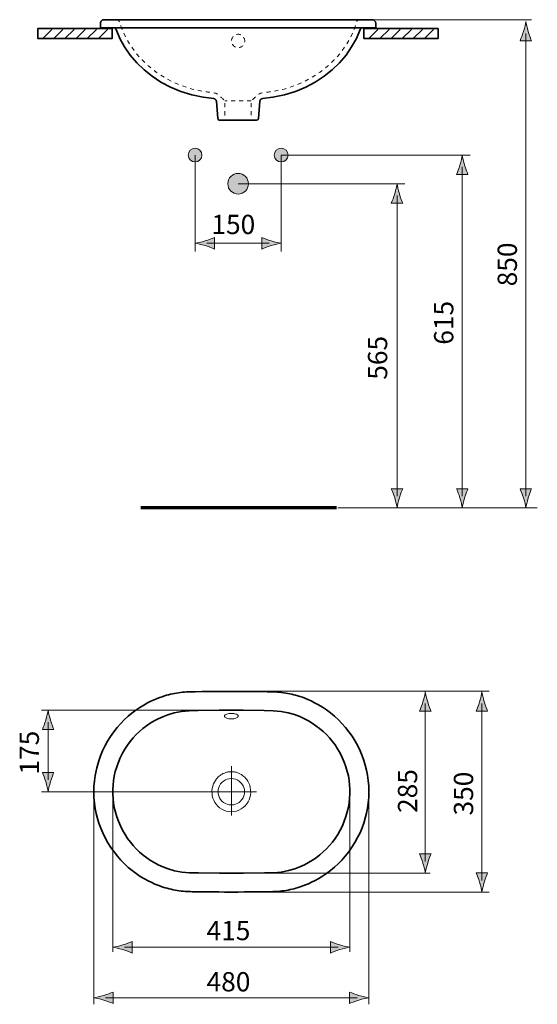
# Model space of a CAD drawing. Units: inches. Extents: x 55.5 to 152, y 104.8 to 196.5.
# Drawn here: x 55.5 to 100.6, y 104.8 to 190.6 of the extents above; entities that cross this region are included whole.
import ezdxf

# ---------------------------------------------------------------- set-up
doc = ezdxf.new("R2010")
doc.units = ezdxf.units.IN
doc.header["$MEASUREMENT"] = 0
for name, pattern in [('AI-Linetype-1', [0.705556, 0.352778, -0.352778]), ('AI-Linetype-2', [0.705556, 0.352778, -0.352778]), ('AI-Linetype-3', [0.705556, 0.352778, -0.352778]), ('AI-Linetype-4', [0.705556, 0.352778, -0.352778])]:
    doc.linetypes.add(name, pattern=pattern)
doc.layers.add('Ebene 1', color=7, linetype='Continuous')

# ---------------------------------------------------------------- blocks, each defined once
blk = doc.blocks.new('block 2')
at = {"layer": 'Ebene 1', "color": 7, "lineweight": 35, "true_color": 0xffffff}
for points in [[(62.881, 190.626), (62.821, 190.62), (62.763, 190.602), (62.71, 190.573), (62.664, 190.533), (62.626, 190.485), (62.599, 190.431), (62.584, 190.372), (62.581, 190.334)], [(62.821, 190.626), (86.332, 190.626)], [(86.57, 189.926), (86.56, 190.334)]]:
    blk.add_lwpolyline(points, dxfattribs=at)
at = {"layer": 'Ebene 1', "color": 7, "linetype": 'AI-Linetype-2', "lineweight": 18, "true_color": 0xffffff}
blk.add_open_spline([(63.947, 190.626), (63.947, 190.626), (64.013, 190.619), (64.013, 190.619), (64.013, 190.619), (64.077, 190.597), (64.077, 190.597), (64.077, 190.597), (64.134, 190.561), (64.134, 190.561), (64.134, 190.561), (64.181, 190.513), (64.181, 190.513), (64.181, 190.513), (64.217, 190.456), (64.217, 190.456), (64.217, 190.456), (64.24, 190.398), (64.24, 190.398), (64.292, 190.253), (64.488, 189.711), (64.488, 189.711), (64.488, 189.711), (64.817, 189.009), (64.817, 189.009), (64.817, 189.009), (65.212, 188.34), (65.212, 188.34), (65.212, 188.34), (65.672, 187.708), (65.672, 187.708), (65.672, 187.708), (66.195, 187.116), (66.195, 187.116), (66.195, 187.116), (66.779, 186.567), (66.779, 186.567), (66.779, 186.567), (67.42, 186.062), (67.42, 186.062), (67.42, 186.062), (68.117, 185.605), (68.117, 185.605), (68.117, 185.605), (68.873, 185.203), (68.873, 185.203), (68.873, 185.203), (69.69, 184.862), (69.69, 184.862), (69.69, 184.862), (70.567, 184.588), (70.567, 184.588), (70.567, 184.588), (71.503, 184.382), (71.503, 184.382), (71.503, 184.382), (72.029, 184.309), (72.333, 184.271), (72.333, 184.271), (72.521, 184.239), (72.521, 184.239), (72.521, 184.239), (72.616, 184.213), (72.616, 184.213), (72.616, 184.213), (72.713, 184.173), (72.713, 184.173), (72.713, 184.173), (72.808, 184.115), (72.808, 184.115), (72.808, 184.115), (72.924, 184.016), (72.924, 184.016), (73.077, 183.876), (73.42, 183.562), (73.42, 183.562), (73.42, 183.562), (73.42, 182.719), (73.42, 182.719), (73.42, 182.719), (73.42, 181.876), (73.42, 181.876)], degree=3, knots=[0, 0, 0, 0, 1, 1, 1, 2, 2, 2, 3, 3, 3, 4, 4, 4, 5, 5, 5, 6, 6, 6, 7, 7, 7, 8, 8, 8, 9, 9, 9, 10, 10, 10, 11, 11, 11, 12, 12, 12, 13, 13, 13, 14, 14, 14, 15, 15, 15, 16, 16, 16, 17, 17, 17, 18, 18, 18, 19, 19, 19, 20, 20, 20, 21, 21, 21, 22, 22, 22, 23, 23, 23, 24, 24, 24, 25, 25, 25, 26, 26, 26, 27, 27, 27, 27], dxfattribs=at)
at = {"layer": 'Ebene 1', "color": 7, "linetype": 'AI-Linetype-3', "lineweight": 18, "true_color": 0xffffff}
blk.add_open_spline([(85.193, 190.626), (85.193, 190.626), (85.126, 190.619), (85.126, 190.619), (85.126, 190.619), (85.063, 190.597), (85.063, 190.597), (85.063, 190.597), (85.006, 190.561), (85.006, 190.561), (85.006, 190.561), (84.958, 190.513), (84.958, 190.513), (84.958, 190.513), (84.922, 190.456), (84.922, 190.456), (84.922, 190.456), (84.9, 190.398), (84.9, 190.398), (84.847, 190.253), (84.652, 189.711), (84.652, 189.711), (84.652, 189.711), (84.323, 189.009), (84.323, 189.009), (84.323, 189.009), (83.928, 188.34), (83.928, 188.34), (83.928, 188.34), (83.468, 187.708), (83.468, 187.708), (83.468, 187.708), (82.944, 187.116), (82.944, 187.116), (82.944, 187.116), (82.36, 186.567), (82.36, 186.567), (82.36, 186.567), (81.72, 186.062), (81.72, 186.062), (81.72, 186.062), (81.023, 185.605), (81.023, 185.605), (81.023, 185.605), (80.267, 185.203), (80.267, 185.203), (80.267, 185.203), (79.45, 184.862), (79.45, 184.862), (79.45, 184.862), (78.573, 184.588), (78.573, 184.588), (78.573, 184.588), (77.637, 184.382), (77.637, 184.382), (77.637, 184.382), (77.11, 184.309), (76.807, 184.271), (76.807, 184.271), (76.618, 184.239), (76.618, 184.239), (76.618, 184.239), (76.523, 184.213), (76.523, 184.213), (76.523, 184.213), (76.426, 184.173), (76.426, 184.173), (76.426, 184.173), (76.332, 184.115), (76.332, 184.115), (76.332, 184.115), (76.215, 184.016), (76.215, 184.016), (76.062, 183.876), (75.72, 183.562), (75.72, 183.562), (75.72, 183.562), (75.72, 182.719), (75.72, 182.719), (75.72, 182.719), (75.72, 181.876), (75.72, 181.876)], degree=3, knots=[0, 0, 0, 0, 1, 1, 1, 2, 2, 2, 3, 3, 3, 4, 4, 4, 5, 5, 5, 6, 6, 6, 7, 7, 7, 8, 8, 8, 9, 9, 9, 10, 10, 10, 11, 11, 11, 12, 12, 12, 13, 13, 13, 14, 14, 14, 15, 15, 15, 16, 16, 16, 17, 17, 17, 18, 18, 18, 19, 19, 19, 20, 20, 20, 21, 21, 21, 22, 22, 22, 23, 23, 23, 24, 24, 24, 25, 25, 25, 26, 26, 26, 27, 27, 27, 27], dxfattribs=at)
at = {"layer": 'Ebene 1', "color": 7, "lineweight": 35, "true_color": 0xffffff}
for points in [[(86.559, 190.334), (86.555, 190.497), (86.422, 190.626), (86.26, 190.626)], [(72.808, 182.013), (72.815, 181.935), (72.88, 181.876), (72.958, 181.876)], [(76.182, 181.876), (76.26, 181.876), (76.325, 181.936), (76.332, 182.013)]]:
    blk.add_open_spline(points, degree=3, dxfattribs=at)
at = {"layer": 'Ebene 1', "color": 7, "linetype": 'AI-Linetype-4', "lineweight": 18, "true_color": 0xffffff}
blk.add_open_spline([(75.147, 188.777), (75.147, 188.459), (74.889, 188.2), (74.57, 188.2), (74.251, 188.2), (73.993, 188.459), (73.993, 188.777), (73.993, 189.096), (74.251, 189.355), (74.57, 189.355), (74.889, 189.355), (75.147, 189.096), (75.147, 188.777)], degree=3, knots=[0, 0, 0, 0, 1, 1, 1, 2, 2, 2, 3, 3, 3, 4, 4, 4, 4], dxfattribs=at)
blk = doc.blocks.new('block 3')
at = {"layer": 'Ebene 1', "true_color": 0x010101}
h = blk.add_hatch(color=18, dxfattribs=at)
h.dxf.hatch_style = 2
edge = h.paths.add_edge_path()
edge.add_spline(control_points=[(99.44, 189.588), (99.341, 189.259), (99.25, 189.046), (99.144, 188.783), (99.144, 188.783), (100.145, 188.783), (100.145, 188.783), (100.1, 188.876), (99.947, 189.259), (99.849, 189.588), (99.743, 189.94), (99.67, 190.259), (99.645, 190.466), (99.619, 190.259), (99.546, 189.94), (99.44, 189.588)], knot_values=[0, 0, 0, 0, 0.352778, 0.352778, 0.352778, 0.705556, 0.705556, 0.705556, 1.058334, 1.058334, 1.058334, 1.411112, 1.411112, 1.411112, 1.76389, 1.76389, 1.76389, 1.76389], degree=3, periodic=0)
edge.add_line((99.44, 189.588), (99.44, 189.588))
h = blk.add_hatch(color=18, dxfattribs=at)
h.dxf.hatch_style = 2
edge = h.paths.add_edge_path()
edge.add_spline(control_points=[(93.899, 177.959), (93.799, 177.63), (93.708, 177.417), (93.603, 177.153), (93.603, 177.153), (94.603, 177.153), (94.603, 177.153), (94.559, 177.247), (94.406, 177.63), (94.307, 177.959), (94.201, 178.31), (94.129, 178.63), (94.103, 178.836), (94.077, 178.63), (94.005, 178.31), (93.899, 177.959)], knot_values=[0, 0, 0, 0, 0.352778, 0.352778, 0.352778, 0.705556, 0.705556, 0.705556, 1.058334, 1.058334, 1.058334, 1.411112, 1.411112, 1.411112, 1.76389, 1.76389, 1.76389, 1.76389], degree=3, periodic=0)
edge.add_line((93.899, 177.959), (93.899, 177.959))
h = blk.add_hatch(color=18, dxfattribs=at)
h.dxf.hatch_style = 2
edge = h.paths.add_edge_path()
edge.add_spline(control_points=[(93.899, 148.964), (93.799, 149.292), (93.708, 149.506), (93.603, 149.769), (93.603, 149.769), (94.603, 149.769), (94.603, 149.769), (94.559, 149.676), (94.406, 149.292), (94.307, 148.964), (94.201, 148.612), (94.129, 148.293), (94.103, 148.086), (94.077, 148.293), (94.005, 148.612), (93.899, 148.964)], knot_values=[0, 0, 0, 0, 0.352778, 0.352778, 0.352778, 0.705556, 0.705556, 0.705556, 1.058334, 1.058334, 1.058334, 1.411112, 1.411112, 1.411112, 1.76389, 1.76389, 1.76389, 1.76389], degree=3, periodic=0)
edge.add_line((93.899, 148.964), (93.899, 148.964))
h = blk.add_hatch(color=18, dxfattribs=at)
h.dxf.hatch_style = 2
edge = h.paths.add_edge_path()
edge.add_spline(control_points=[(99.44, 148.964), (99.341, 149.292), (99.25, 149.506), (99.144, 149.769), (99.144, 149.769), (100.145, 149.769), (100.145, 149.769), (100.1, 149.676), (99.947, 149.292), (99.849, 148.964), (99.743, 148.612), (99.67, 148.293), (99.645, 148.086), (99.619, 148.293), (99.546, 148.612), (99.44, 148.964)], knot_values=[0, 0, 0, 0, 0.352778, 0.352778, 0.352778, 0.705556, 0.705556, 0.705556, 1.058334, 1.058334, 1.058334, 1.411112, 1.411112, 1.411112, 1.76389, 1.76389, 1.76389, 1.76389], degree=3, periodic=0)
edge.add_line((99.44, 148.964), (99.44, 148.964))
at = {"layer": 'Ebene 1', "color": 18, "lineweight": 18, "true_color": 0x010101}
for points in [[(99.644, 149.114), (99.644, 189.434)], [(94.103, 149.115), (94.103, 177.805)], [(83.264, 148.086), (100.644, 148.086)]]:
    blk.add_lwpolyline(points, dxfattribs=at)
at = {"layer": 'Ebene 1', "lineweight": 0}
for points in [[(99.44, 189.588), (99.341, 189.259), (99.25, 189.046), (99.144, 188.783), (99.144, 188.783), (100.145, 188.783), (100.145, 188.783), (100.1, 188.876), (99.947, 189.259), (99.849, 189.588), (99.743, 189.94), (99.67, 190.259), (99.645, 190.466), (99.619, 190.259), (99.546, 189.94), (99.44, 189.588)], [(93.899, 177.959), (93.799, 177.63), (93.708, 177.417), (93.603, 177.153), (93.603, 177.153), (94.603, 177.153), (94.603, 177.153), (94.559, 177.247), (94.406, 177.63), (94.307, 177.959), (94.201, 178.31), (94.129, 178.63), (94.103, 178.836), (94.077, 178.63), (94.005, 178.31), (93.899, 177.959)], [(93.899, 148.964), (93.799, 149.292), (93.708, 149.506), (93.603, 149.769), (93.603, 149.769), (94.603, 149.769), (94.603, 149.769), (94.559, 149.676), (94.406, 149.292), (94.307, 148.964), (94.201, 148.612), (94.129, 148.293), (94.103, 148.086), (94.077, 148.293), (94.005, 148.612), (93.899, 148.964)], [(99.44, 148.964), (99.341, 149.292), (99.25, 149.506), (99.144, 149.769), (99.144, 149.769), (100.145, 149.769), (100.145, 149.769), (100.1, 149.676), (99.947, 149.292), (99.849, 148.964), (99.743, 148.612), (99.67, 148.293), (99.645, 148.086), (99.619, 148.293), (99.546, 148.612), (99.44, 148.964)]]:
    blk.add_open_spline(points, degree=3, knots=[0, 0, 0, 0, 1, 1, 1, 2, 2, 2, 3, 3, 3, 4, 4, 4, 5, 5, 5, 5], dxfattribs=at)
blk = doc.blocks.new('block 4')
at = {"layer": 'Ebene 1', "true_color": 0x010101}
h = blk.add_hatch(color=18, dxfattribs=at)
h.dxf.hatch_style = 2
edge = h.paths.add_edge_path()
edge.add_spline(control_points=[(88.215, 175.459), (88.116, 175.13), (88.025, 174.917), (87.919, 174.653), (87.919, 174.653), (88.92, 174.653), (88.92, 174.653), (88.875, 174.747), (88.722, 175.13), (88.624, 175.459), (88.517, 175.81), (88.445, 176.129), (88.419, 176.336), (88.393, 176.129), (88.321, 175.81), (88.215, 175.459)], knot_values=[0, 0, 0, 0, 0.352778, 0.352778, 0.352778, 0.705556, 0.705556, 0.705556, 1.058334, 1.058334, 1.058334, 1.411112, 1.411112, 1.411112, 1.76389, 1.76389, 1.76389, 1.76389], degree=3, periodic=0)
edge.add_line((88.215, 175.459), (88.215, 175.459))
h = blk.add_hatch(color=18, dxfattribs=at)
h.dxf.hatch_style = 2
edge = h.paths.add_edge_path()
edge.add_spline(control_points=[(88.215, 148.964), (88.116, 149.292), (88.025, 149.506), (87.919, 149.769), (87.919, 149.769), (88.92, 149.769), (88.92, 149.769), (88.875, 149.676), (88.722, 149.292), (88.624, 148.964), (88.517, 148.612), (88.445, 148.293), (88.419, 148.086), (88.393, 148.293), (88.321, 148.612), (88.215, 148.964)], knot_values=[0, 0, 0, 0, 0.352778, 0.352778, 0.352778, 0.705556, 0.705556, 0.705556, 1.058334, 1.058334, 1.058334, 1.411112, 1.411112, 1.411112, 1.76389, 1.76389, 1.76389, 1.76389], degree=3, periodic=0)
edge.add_line((88.215, 148.964), (88.215, 148.964))
at = {"layer": 'Ebene 1', "color": 18, "lineweight": 18, "true_color": 0x010101}
blk.add_lwpolyline([(88.419, 149.115), (88.419, 175.303)], dxfattribs=at)
at = {"layer": 'Ebene 1', "color": 18, "lineweight": 70, "true_color": 0x010101}
blk.add_lwpolyline([(83.142, 148.086), (66.095, 148.086)], dxfattribs=at)
at = {"layer": 'Ebene 1', "lineweight": 0}
for points in [[(88.215, 175.459), (88.116, 175.13), (88.025, 174.917), (87.919, 174.653), (87.919, 174.653), (88.92, 174.653), (88.92, 174.653), (88.875, 174.747), (88.722, 175.13), (88.624, 175.459), (88.517, 175.81), (88.445, 176.129), (88.419, 176.336), (88.393, 176.129), (88.321, 175.81), (88.215, 175.459)], [(88.215, 148.964), (88.116, 149.292), (88.025, 149.506), (87.919, 149.769), (87.919, 149.769), (88.92, 149.769), (88.92, 149.769), (88.875, 149.676), (88.722, 149.292), (88.624, 148.964), (88.517, 148.612), (88.445, 148.293), (88.419, 148.086), (88.393, 148.293), (88.321, 148.612), (88.215, 148.964)]]:
    blk.add_open_spline(points, degree=3, knots=[0, 0, 0, 0, 1, 1, 1, 2, 2, 2, 3, 3, 3, 4, 4, 4, 5, 5, 5, 5], dxfattribs=at)
blk = doc.blocks.new('block 5')
at = {"layer": 'Ebene 1', "true_color": 0x010101}
h = blk.add_hatch(color=18, dxfattribs=at)
h.dxf.hatch_style = 2
edge = h.paths.add_edge_path()
edge.add_spline(control_points=[(71.42, 178.836), (71.42, 178.505), (71.151, 178.236), (70.82, 178.236), (70.488, 178.236), (70.22, 178.505), (70.22, 178.836), (70.22, 179.168), (70.488, 179.437), (70.82, 179.437), (71.151, 179.437), (71.42, 179.168), (71.42, 178.836)], knot_values=[0, 0, 0, 0, 0.352778, 0.352778, 0.352778, 0.705556, 0.705556, 0.705556, 1.058334, 1.058334, 1.058334, 1.411112, 1.411112, 1.411112, 1.411112], degree=3, periodic=0)
edge.add_line((71.42, 178.836), (71.42, 178.836))
h = blk.add_hatch(color=18, dxfattribs=at)
h.dxf.hatch_style = 2
edge = h.paths.add_edge_path()
edge.add_spline(control_points=[(78.92, 178.836), (78.92, 178.505), (78.651, 178.236), (78.32, 178.236), (77.989, 178.236), (77.72, 178.505), (77.72, 178.836), (77.72, 179.168), (77.989, 179.437), (78.32, 179.437), (78.651, 179.437), (78.92, 179.168), (78.92, 178.836)], knot_values=[0, 0, 0, 0, 0.352778, 0.352778, 0.352778, 0.705556, 0.705556, 0.705556, 1.058334, 1.058334, 1.058334, 1.411112, 1.411112, 1.411112, 1.411112], degree=3, periodic=0)
edge.add_line((78.92, 178.836), (78.92, 178.836))
h = blk.add_hatch(color=18, dxfattribs=at)
h.dxf.hatch_style = 2
edge = h.paths.add_edge_path()
edge.add_spline(control_points=[(75.47, 176.336), (75.47, 175.839), (75.067, 175.437), (74.57, 175.437), (74.073, 175.437), (73.67, 175.839), (73.67, 176.336), (73.67, 176.833), (74.073, 177.236), (74.57, 177.236), (75.067, 177.236), (75.47, 176.833), (75.47, 176.336)], knot_values=[0, 0, 0, 0, 0.352778, 0.352778, 0.352778, 0.705556, 0.705556, 0.705556, 1.058334, 1.058334, 1.058334, 1.411112, 1.411112, 1.411112, 1.411112], degree=3, periodic=0)
edge.add_line((75.47, 176.336), (75.47, 176.336))
h = blk.add_hatch(color=18, dxfattribs=at)
h.dxf.hatch_style = 2
edge = h.paths.add_edge_path()
edge.add_spline(control_points=[(71.697, 171.352), (72.026, 171.451), (72.239, 171.542), (72.503, 171.648), (72.503, 171.648), (72.503, 170.647), (72.503, 170.647), (72.41, 170.692), (72.026, 170.844), (71.697, 170.943), (71.346, 171.049), (71.027, 171.121), (70.82, 171.147), (71.027, 171.173), (71.346, 171.245), (71.697, 171.352)], knot_values=[0, 0, 0, 0, 0.352778, 0.352778, 0.352778, 0.705556, 0.705556, 0.705556, 1.058334, 1.058334, 1.058334, 1.411112, 1.411112, 1.411112, 1.76389, 1.76389, 1.76389, 1.76389], degree=3, periodic=0)
edge.add_line((71.697, 171.352), (71.697, 171.352))
h = blk.add_hatch(color=18, dxfattribs=at)
h.dxf.hatch_style = 2
edge = h.paths.add_edge_path()
edge.add_spline(control_points=[(77.443, 171.352), (77.114, 171.451), (76.901, 171.542), (76.637, 171.648), (76.637, 171.648), (76.637, 170.647), (76.637, 170.647), (76.73, 170.692), (77.114, 170.844), (77.443, 170.943), (77.794, 171.049), (78.113, 171.121), (78.32, 171.147), (78.113, 171.173), (77.794, 171.245), (77.443, 171.352)], knot_values=[0, 0, 0, 0, 0.352778, 0.352778, 0.352778, 0.705556, 0.705556, 0.705556, 1.058334, 1.058334, 1.058334, 1.411112, 1.411112, 1.411112, 1.76389, 1.76389, 1.76389, 1.76389], degree=3, periodic=0)
edge.add_line((77.443, 171.352), (77.443, 171.352))
at = {"layer": 'Ebene 1', "color": 18, "lineweight": 18, "true_color": 0x010101}
for points in [[(100.147, 190.626), (86.019, 190.626)], [(70.82, 178.836), (70.82, 170.446)], [(78.32, 178.836), (78.32, 170.446)], [(78.32, 178.836), (94.797, 178.836)], [(74.57, 176.336), (89.094, 176.336)], [(71.85, 171.147), (77.29, 171.147)]]:
    blk.add_lwpolyline(points, dxfattribs=at)
at = {"layer": 'Ebene 1', "lineweight": 0}
for points, knots in [([(71.42, 178.836), (71.42, 178.505), (71.151, 178.236), (70.82, 178.236), (70.488, 178.236), (70.22, 178.505), (70.22, 178.836), (70.22, 179.168), (70.488, 179.437), (70.82, 179.437), (71.151, 179.437), (71.42, 179.168), (71.42, 178.836)], [0, 0, 0, 0, 1, 1, 1, 2, 2, 2, 3, 3, 3, 4, 4, 4, 4]), ([(78.92, 178.836), (78.92, 178.505), (78.651, 178.236), (78.32, 178.236), (77.989, 178.236), (77.72, 178.505), (77.72, 178.836), (77.72, 179.168), (77.989, 179.437), (78.32, 179.437), (78.651, 179.437), (78.92, 179.168), (78.92, 178.836)], [0, 0, 0, 0, 1, 1, 1, 2, 2, 2, 3, 3, 3, 4, 4, 4, 4]), ([(75.47, 176.336), (75.47, 175.839), (75.067, 175.437), (74.57, 175.437), (74.073, 175.437), (73.67, 175.839), (73.67, 176.336), (73.67, 176.833), (74.073, 177.236), (74.57, 177.236), (75.067, 177.236), (75.47, 176.833), (75.47, 176.336)], [0, 0, 0, 0, 1, 1, 1, 2, 2, 2, 3, 3, 3, 4, 4, 4, 4]), ([(71.697, 171.352), (72.026, 171.451), (72.239, 171.542), (72.503, 171.648), (72.503, 171.648), (72.503, 170.647), (72.503, 170.647), (72.41, 170.692), (72.026, 170.844), (71.697, 170.943), (71.346, 171.049), (71.027, 171.121), (70.82, 171.147), (71.027, 171.173), (71.346, 171.245), (71.697, 171.352)], [0, 0, 0, 0, 1, 1, 1, 2, 2, 2, 3, 3, 3, 4, 4, 4, 5, 5, 5, 5]), ([(77.443, 171.352), (77.114, 171.451), (76.901, 171.542), (76.637, 171.648), (76.637, 171.648), (76.637, 170.647), (76.637, 170.647), (76.73, 170.692), (77.114, 170.844), (77.443, 170.943), (77.794, 171.049), (78.113, 171.121), (78.32, 171.147), (78.113, 171.173), (77.794, 171.245), (77.443, 171.352)], [0, 0, 0, 0, 1, 1, 1, 2, 2, 2, 3, 3, 3, 4, 4, 4, 5, 5, 5, 5])]:
    blk.add_open_spline(points, degree=3, knots=knots, dxfattribs=at)
blk = doc.blocks.new('block 6')
at = {"layer": 'Ebene 1', "true_color": 0xffffff}
h = blk.add_hatch(color=7, dxfattribs=at)
h.dxf.hatch_style = 2
edge = h.paths.add_edge_path()
edge.add_spline(control_points=[(95.61, 131.203), (95.511, 130.874), (95.42, 130.661), (95.314, 130.398), (95.314, 130.398), (96.315, 130.398), (96.315, 130.398), (96.27, 130.491), (96.117, 130.874), (96.019, 131.203), (95.913, 131.555), (95.84, 131.874), (95.815, 132.081), (95.789, 131.874), (95.716, 131.555), (95.61, 131.203)], knot_values=[0, 0, 0, 0, 0.352778, 0.352778, 0.352778, 0.705556, 0.705556, 0.705556, 1.058334, 1.058334, 1.058334, 1.411112, 1.411112, 1.411112, 1.76389, 1.76389, 1.76389, 1.76389], degree=3, periodic=0)
edge.add_line((95.61, 131.203), (95.61, 131.203))
h = blk.add_hatch(color=7, dxfattribs=at)
h.dxf.hatch_style = 2
edge = h.paths.add_edge_path()
edge.add_spline(control_points=[(57.811, 129.596), (57.712, 129.267), (57.621, 129.054), (57.515, 128.79), (57.515, 128.79), (58.516, 128.79), (58.516, 128.79), (58.471, 128.883), (58.318, 129.267), (58.22, 129.596), (58.113, 129.947), (58.041, 130.266), (58.015, 130.473), (57.989, 130.266), (57.917, 129.947), (57.811, 129.596)], knot_values=[0, 0, 0, 0, 0.352778, 0.352778, 0.352778, 0.705556, 0.705556, 0.705556, 1.058334, 1.058334, 1.058334, 1.411112, 1.411112, 1.411112, 1.76389, 1.76389, 1.76389, 1.76389], degree=3, periodic=0)
edge.add_line((57.811, 129.596), (57.811, 129.596))
h = blk.add_hatch(color=7, dxfattribs=at)
h.dxf.hatch_style = 2
edge = h.paths.add_edge_path()
edge.add_spline(control_points=[(57.811, 124.247), (57.712, 124.575), (57.621, 124.789), (57.515, 125.052), (57.515, 125.052), (58.516, 125.052), (58.516, 125.052), (58.471, 124.959), (58.318, 124.575), (58.22, 124.247), (58.113, 123.895), (58.041, 123.576), (58.015, 123.369), (57.989, 123.576), (57.917, 123.895), (57.811, 124.247)], knot_values=[0, 0, 0, 0, 0.352778, 0.352778, 0.352778, 0.705556, 0.705556, 0.705556, 1.058334, 1.058334, 1.058334, 1.411112, 1.411112, 1.411112, 1.76389, 1.76389, 1.76389, 1.76389], degree=3, periodic=0)
edge.add_line((57.811, 124.247), (57.811, 124.247))
h = blk.add_hatch(color=7, dxfattribs=at)
h.dxf.hatch_style = 2
edge = h.paths.add_edge_path()
edge.add_spline(control_points=[(95.61, 115.496), (95.511, 115.825), (95.42, 116.038), (95.314, 116.302), (95.314, 116.302), (96.315, 116.302), (96.315, 116.302), (96.27, 116.208), (96.117, 115.825), (96.019, 115.496), (95.913, 115.145), (95.84, 114.825), (95.815, 114.619), (95.789, 114.825), (95.716, 115.145), (95.61, 115.496)], knot_values=[0, 0, 0, 0, 0.352778, 0.352778, 0.352778, 0.705556, 0.705556, 0.705556, 1.058334, 1.058334, 1.058334, 1.411112, 1.411112, 1.411112, 1.76389, 1.76389, 1.76389, 1.76389], degree=3, periodic=0)
edge.add_line((95.61, 115.496), (95.61, 115.496))
at = {"layer": 'Ebene 1', "color": 7, "lineweight": 18, "true_color": 0xffffff}
blk.add_lwpolyline([(95.814, 115.648), (95.814, 131.049)], dxfattribs=at)
at = {"layer": 'Ebene 1', "lineweight": 0}
for points in [[(95.61, 131.203), (95.511, 130.874), (95.42, 130.661), (95.314, 130.398), (95.314, 130.398), (96.315, 130.398), (96.315, 130.398), (96.27, 130.491), (96.117, 130.874), (96.019, 131.203), (95.913, 131.555), (95.84, 131.874), (95.815, 132.081), (95.789, 131.874), (95.716, 131.555), (95.61, 131.203)], [(57.811, 129.596), (57.712, 129.267), (57.621, 129.054), (57.515, 128.79), (57.515, 128.79), (58.516, 128.79), (58.516, 128.79), (58.471, 128.883), (58.318, 129.267), (58.22, 129.596), (58.113, 129.947), (58.041, 130.266), (58.015, 130.473), (57.989, 130.266), (57.917, 129.947), (57.811, 129.596)], [(57.811, 124.247), (57.712, 124.575), (57.621, 124.789), (57.515, 125.052), (57.515, 125.052), (58.516, 125.052), (58.516, 125.052), (58.471, 124.959), (58.318, 124.575), (58.22, 124.247), (58.113, 123.895), (58.041, 123.576), (58.015, 123.369), (57.989, 123.576), (57.917, 123.895), (57.811, 124.247)], [(95.61, 115.496), (95.511, 115.825), (95.42, 116.038), (95.314, 116.302), (95.314, 116.302), (96.315, 116.302), (96.315, 116.302), (96.27, 116.208), (96.117, 115.825), (96.019, 115.496), (95.913, 115.145), (95.84, 114.825), (95.815, 114.619), (95.789, 114.825), (95.716, 115.145), (95.61, 115.496)]]:
    blk.add_open_spline(points, degree=3, knots=[0, 0, 0, 0, 1, 1, 1, 2, 2, 2, 3, 3, 3, 4, 4, 4, 5, 5, 5, 5], dxfattribs=at)
blk = doc.blocks.new('block 7')
at = {"layer": 'Ebene 1', "true_color": 0xffffff}
h = blk.add_hatch(color=7, dxfattribs=at)
h.dxf.hatch_style = 2
edge = h.paths.add_edge_path()
edge.add_spline(control_points=[(64.519, 110.022), (64.848, 110.121), (65.061, 110.212), (65.325, 110.318), (65.325, 110.318), (65.325, 109.317), (65.325, 109.317), (65.231, 109.362), (64.848, 109.514), (64.519, 109.613), (64.168, 109.719), (63.849, 109.791), (63.642, 109.817), (63.849, 109.843), (64.168, 109.916), (64.519, 110.022)], knot_values=[0, 0, 0, 0, 0.352778, 0.352778, 0.352778, 0.705556, 0.705556, 0.705556, 1.058334, 1.058334, 1.058334, 1.411112, 1.411112, 1.411112, 1.76389, 1.76389, 1.76389, 1.76389], degree=3, periodic=0)
edge.add_line((64.519, 110.022), (64.519, 110.022))
h = blk.add_hatch(color=7, dxfattribs=at)
h.dxf.hatch_style = 2
edge = h.paths.add_edge_path()
edge.add_spline(control_points=[(83.438, 110.022), (83.109, 110.121), (82.896, 110.212), (82.632, 110.318), (82.632, 110.318), (82.632, 109.317), (82.632, 109.317), (82.726, 109.362), (83.109, 109.514), (83.438, 109.613), (83.789, 109.719), (84.108, 109.791), (84.315, 109.817), (84.108, 109.843), (83.789, 109.916), (83.438, 110.022)], knot_values=[0, 0, 0, 0, 0.352778, 0.352778, 0.352778, 0.705556, 0.705556, 0.705556, 1.058334, 1.058334, 1.058334, 1.411112, 1.411112, 1.411112, 1.76389, 1.76389, 1.76389, 1.76389], degree=3, periodic=0)
edge.add_line((83.438, 110.022), (83.438, 110.022))
h = blk.add_hatch(color=7, dxfattribs=at)
h.dxf.hatch_style = 2
edge = h.paths.add_edge_path()
edge.add_spline(control_points=[(62.866, 105.625), (63.195, 105.724), (63.408, 105.815), (63.672, 105.921), (63.672, 105.921), (63.672, 104.92), (63.672, 104.92), (63.579, 104.965), (63.195, 105.117), (62.866, 105.216), (62.515, 105.322), (62.196, 105.394), (61.989, 105.42), (62.196, 105.446), (62.515, 105.519), (62.866, 105.625)], knot_values=[0, 0, 0, 0, 0.352778, 0.352778, 0.352778, 0.705556, 0.705556, 0.705556, 1.058334, 1.058334, 1.058334, 1.411112, 1.411112, 1.411112, 1.76389, 1.76389, 1.76389, 1.76389], degree=3, periodic=0)
edge.add_line((62.866, 105.625), (62.866, 105.625))
h = blk.add_hatch(color=7, dxfattribs=at)
h.dxf.hatch_style = 2
edge = h.paths.add_edge_path()
edge.add_spline(control_points=[(85.09, 105.625), (84.762, 105.724), (84.549, 105.815), (84.285, 105.921), (84.285, 105.921), (84.285, 104.92), (84.285, 104.92), (84.378, 104.965), (84.762, 105.117), (85.09, 105.216), (85.442, 105.322), (85.761, 105.394), (85.968, 105.42), (85.761, 105.446), (85.442, 105.519), (85.09, 105.625)], knot_values=[0, 0, 0, 0, 0.352778, 0.352778, 0.352778, 0.705556, 0.705556, 0.705556, 1.058334, 1.058334, 1.058334, 1.411112, 1.411112, 1.411112, 1.76389, 1.76389, 1.76389, 1.76389], degree=3, periodic=0)
edge.add_line((85.09, 105.625), (85.09, 105.625))
at = {"layer": 'Ebene 1', "color": 7, "lineweight": 18, "true_color": 0xffffff}
for points in [[(61.989, 123.369), (61.989, 104.849)], [(63.642, 123.369), (63.642, 109.41)], [(84.315, 123.369), (84.315, 109.41)], [(85.968, 123.369), (85.968, 104.849)], [(64.67, 109.818), (83.284, 109.818)], [(63.018, 105.42), (84.935, 105.42)]]:
    blk.add_lwpolyline(points, dxfattribs=at)
at = {"layer": 'Ebene 1', "lineweight": 0}
for points in [[(64.519, 110.022), (64.848, 110.121), (65.061, 110.212), (65.325, 110.318), (65.325, 110.318), (65.325, 109.317), (65.325, 109.317), (65.231, 109.362), (64.848, 109.514), (64.519, 109.613), (64.168, 109.719), (63.849, 109.791), (63.642, 109.817), (63.849, 109.843), (64.168, 109.916), (64.519, 110.022)], [(83.438, 110.022), (83.109, 110.121), (82.896, 110.212), (82.632, 110.318), (82.632, 110.318), (82.632, 109.317), (82.632, 109.317), (82.726, 109.362), (83.109, 109.514), (83.438, 109.613), (83.789, 109.719), (84.108, 109.791), (84.315, 109.817), (84.108, 109.843), (83.789, 109.916), (83.438, 110.022)], [(62.866, 105.625), (63.195, 105.724), (63.408, 105.815), (63.672, 105.921), (63.672, 105.921), (63.672, 104.92), (63.672, 104.92), (63.579, 104.965), (63.195, 105.117), (62.866, 105.216), (62.515, 105.322), (62.196, 105.394), (61.989, 105.42), (62.196, 105.446), (62.515, 105.519), (62.866, 105.625)], [(85.09, 105.625), (84.762, 105.724), (84.549, 105.815), (84.285, 105.921), (84.285, 105.921), (84.285, 104.92), (84.285, 104.92), (84.378, 104.965), (84.762, 105.117), (85.09, 105.216), (85.442, 105.322), (85.761, 105.394), (85.968, 105.42), (85.761, 105.446), (85.442, 105.519), (85.09, 105.625)]]:
    blk.add_open_spline(points, degree=3, knots=[0, 0, 0, 0, 1, 1, 1, 2, 2, 2, 3, 3, 3, 4, 4, 4, 5, 5, 5, 5], dxfattribs=at)
blk = doc.blocks.new('block 8')
at = {"layer": 'Ebene 1', "true_color": 0xffffff}
h = blk.add_hatch(color=7, dxfattribs=at)
h.dxf.hatch_style = 2
edge = h.paths.add_edge_path()
edge.add_spline(control_points=[(90.681, 131.203), (90.582, 130.874), (90.491, 130.661), (90.385, 130.398), (90.385, 130.398), (91.386, 130.398), (91.386, 130.398), (91.341, 130.491), (91.188, 130.874), (91.09, 131.203), (90.983, 131.555), (90.911, 131.874), (90.885, 132.081), (90.859, 131.874), (90.787, 131.555), (90.681, 131.203)], knot_values=[0, 0, 0, 0, 0.352778, 0.352778, 0.352778, 0.705556, 0.705556, 0.705556, 1.058334, 1.058334, 1.058334, 1.411112, 1.411112, 1.411112, 1.76389, 1.76389, 1.76389, 1.76389], degree=3, periodic=0)
edge.add_line((90.681, 131.203), (90.681, 131.203))
h = blk.add_hatch(color=7, dxfattribs=at)
h.dxf.hatch_style = 2
edge = h.paths.add_edge_path()
edge.add_spline(control_points=[(90.681, 117.142), (90.582, 117.471), (90.491, 117.684), (90.385, 117.948), (90.385, 117.948), (91.386, 117.948), (91.386, 117.948), (91.341, 117.854), (91.188, 117.471), (91.09, 117.142), (90.983, 116.791), (90.911, 116.472), (90.885, 116.265), (90.859, 116.472), (90.787, 116.791), (90.681, 117.142)], knot_values=[0, 0, 0, 0, 0.352778, 0.352778, 0.352778, 0.705556, 0.705556, 0.705556, 1.058334, 1.058334, 1.058334, 1.411112, 1.411112, 1.411112, 1.76389, 1.76389, 1.76389, 1.76389], degree=3, periodic=0)
edge.add_line((90.681, 117.142), (90.681, 117.142))
at = {"layer": 'Ebene 1', "color": 178, "lineweight": 35, "true_color": 0x000103}
for points in [[(63.582, 189.846), (57.122, 189.846), (57.122, 188.984), (63.582, 188.984), (63.582, 189.846)], [(92, 189.846), (85.54, 189.846), (85.54, 188.984), (92, 188.984), (92, 189.846)]]:
    blk.add_lwpolyline(points, dxfattribs=at)
at = {"layer": 'Ebene 1', "color": 178, "lineweight": 18, "true_color": 0x000103}
for points in [[(57.539, 188.984), (58.338, 189.783)], [(58.509, 188.984), (59.308, 189.783)], [(59.479, 188.984), (60.278, 189.783)], [(60.449, 188.984), (61.248, 189.783)], [(61.419, 188.984), (62.218, 189.783)], [(62.389, 188.984), (63.188, 189.783)], [(85.956, 188.984), (86.755, 189.783)], [(86.926, 188.984), (87.725, 189.783)], [(87.896, 188.984), (88.695, 189.783)], [(88.866, 188.984), (89.666, 189.783)], [(89.836, 188.984), (90.635, 189.783)], [(90.806, 188.984), (91.605, 189.783)]]:
    blk.add_lwpolyline(points, dxfattribs=at)
at = {"layer": 'Ebene 1', "color": 7, "lineweight": 18, "true_color": 0xffffff}
for points in [[(74.006, 130.473), (57.447, 130.473)], [(90.885, 117.294), (90.885, 131.049)], [(73.979, 121.301), (73.979, 125.609)], [(73.979, 116.265), (91.311, 116.265)]]:
    blk.add_lwpolyline(points, dxfattribs=at)
at = {"layer": 'Ebene 1', "lineweight": 0}
for points in [[(90.681, 131.203), (90.582, 130.874), (90.491, 130.661), (90.385, 130.398), (90.385, 130.398), (91.386, 130.398), (91.386, 130.398), (91.341, 130.491), (91.188, 130.874), (91.09, 131.203), (90.983, 131.555), (90.911, 131.874), (90.885, 132.081), (90.859, 131.874), (90.787, 131.555), (90.681, 131.203)], [(90.681, 117.142), (90.582, 117.471), (90.491, 117.684), (90.385, 117.948), (90.385, 117.948), (91.386, 117.948), (91.386, 117.948), (91.341, 117.854), (91.188, 117.471), (91.09, 117.142), (90.983, 116.791), (90.911, 116.472), (90.885, 116.265), (90.859, 116.472), (90.787, 116.791), (90.681, 117.142)]]:
    blk.add_open_spline(points, degree=3, knots=[0, 0, 0, 0, 1, 1, 1, 2, 2, 2, 3, 3, 3, 4, 4, 4, 5, 5, 5, 5], dxfattribs=at)

msp = doc.modelspace()

# ---------------------------------------------------------------- linework, layer by layer
at = {"layer": 'Ebene 1', "color": 7, "lineweight": 35, "true_color": 0xffffff}
for points in [[(62.581, 190.334), (62.57, 189.926)], [(62.57, 189.926), (86.57, 189.926)], [(63.696, 189.926), (63.749, 189.92), (63.8, 189.903), (63.847, 189.875), (63.886, 189.838), (63.916, 189.794), (63.929, 189.765)], [(63.929, 189.765), (64.26, 189.001), (64.676, 188.25), (65.168, 187.539), (65.735, 186.875), (66.372, 186.259), (67.075, 185.695), (67.845, 185.185), (68.681, 184.741), (69.579, 184.371), (70.533, 184.08), (71.537, 183.869), (72.452, 183.747)], [(76.688, 183.747), (77.602, 183.868), (78.607, 184.08), (79.561, 184.371), (80.459, 184.741), (81.295, 185.185), (82.064, 185.695), (82.768, 186.259), (83.405, 186.875), (83.972, 187.54), (84.464, 188.25), (84.88, 189.001), (85.21, 189.765)], [(85.211, 189.765), (85.223, 189.792), (85.253, 189.837), (85.293, 189.875), (85.339, 189.903), (85.391, 189.92), (85.445, 189.926)], [(72.452, 183.747), (72.461, 183.746), (72.472, 183.744), (72.483, 183.742), (72.495, 183.739), (72.507, 183.735), (72.518, 183.731), (72.531, 183.726), (72.543, 183.72), (72.555, 183.713), (72.568, 183.705), (72.579, 183.696), (72.591, 183.687), (72.603, 183.676), (72.613, 183.665), (72.624, 183.653), (72.633, 183.64), (72.642, 183.626), (72.65, 183.612), (72.657, 183.596), (72.663, 183.581), (72.668, 183.564), (72.672, 183.548), (72.675, 183.531), (72.677, 183.52)], [(76.464, 183.52), (76.465, 183.534), (76.469, 183.552), (76.473, 183.569), (76.478, 183.586), (76.485, 183.602), (76.493, 183.617), (76.501, 183.632), (76.511, 183.646), (76.521, 183.659), (76.532, 183.671), (76.544, 183.682), (76.556, 183.693), (76.568, 183.702), (76.58, 183.71), (76.593, 183.718), (76.606, 183.724), (76.619, 183.73), (76.632, 183.735), (76.644, 183.739), (76.657, 183.742), (76.669, 183.744), (76.68, 183.746), (76.688, 183.747)], [(72.808, 182.013), (72.676, 183.52)], [(76.332, 182.013), (76.464, 183.52)], [(72.958, 181.876), (76.183, 181.876)], [(72.869, 132.103), (71.417, 132.087)], [(73.979, 132.108), (73.665, 132.107), (73.379, 132.107), (72.869, 132.103)], [(77.096, 132.081), (75.538, 132.096), (74.291, 132.108), (73.979, 132.108)], [(70.817, 132.081), (70.666, 132.079), (70.515, 132.076), (70.362, 132.072), (70.208, 132.065), (70.059, 132.057), (69.907, 132.047), (69.737, 132.032), (69.555, 132.012), (69.375, 131.988), (69.2, 131.961), (69.025, 131.93), (68.848, 131.895), (68.672, 131.855), (68.502, 131.813), (68.334, 131.767), (68.15, 131.713), (67.951, 131.648), (67.737, 131.574), (67.504, 131.485), (67.251, 131.38), (66.974, 131.254), (66.67, 131.101), (66.342, 130.92), (66.007, 130.715), (65.668, 130.485), (65.32, 130.225), (64.975, 129.938), (64.647, 129.635), (64.334, 129.316), (64.028, 128.968), (63.732, 128.59), (63.452, 128.19), (63.194, 127.774), (62.961, 127.348), (62.755, 126.918), (62.578, 126.492), (62.428, 126.073), (62.248, 125.44), (62.108, 124.781), (62.043, 124.315), (62.003, 123.834), (61.99, 123.347), (62.005, 122.859), (62.048, 122.379), (62.116, 121.914), (62.204, 121.471), (62.313, 121.045), (62.441, 120.626), (62.593, 120.207), (62.772, 119.781), (62.98, 119.353), (63.214, 118.929), (63.473, 118.516), (63.753, 118.119), (64.049, 117.745), (64.356, 117.399), (64.669, 117.081), (64.998, 116.78), (65.343, 116.494), (65.695, 116.233), (66.047, 115.997), (66.398, 115.786), (66.738, 115.601), (67.048, 115.449), (67.324, 115.326), (67.575, 115.224), (67.804, 115.14), (68.016, 115.067), (68.211, 115.007), (68.391, 114.955), (68.558, 114.912), (68.73, 114.87), (68.906, 114.832), (69.082, 114.797), (69.257, 114.768), (69.435, 114.741), (69.615, 114.719), (69.794, 114.7), (69.962, 114.687), (70.113, 114.677), (70.265, 114.67), (70.418, 114.665), (70.57, 114.661), (70.721, 114.658), (72.877, 114.635)], [(71.418, 132.087), (70.817, 132.081)], [(77.128, 114.657), (77.279, 114.659), (77.429, 114.661), (77.582, 114.666), (77.735, 114.672), (77.884, 114.68), (78.036, 114.69), (78.205, 114.704), (78.386, 114.723), (78.566, 114.747), (78.743, 114.774), (78.918, 114.805), (79.094, 114.84), (79.27, 114.88), (79.441, 114.922), (79.608, 114.967), (79.792, 115.02), (79.991, 115.084), (80.205, 115.158), (80.437, 115.246), (80.689, 115.35), (80.965, 115.476), (81.27, 115.627), (81.596, 115.807), (81.931, 116.011), (82.271, 116.239), (82.618, 116.498), (82.964, 116.784), (83.293, 117.085), (83.606, 117.404), (83.913, 117.751), (84.21, 118.127), (84.491, 118.525), (84.75, 118.941), (84.985, 119.367), (85.192, 119.797), (85.37, 120.223), (85.522, 120.642), (85.649, 121.061), (85.757, 121.488), (85.845, 121.932), (85.911, 122.398), (85.954, 122.877), (85.968, 123.365), (85.954, 123.854), (85.912, 124.334), (85.846, 124.799), (85.758, 125.243), (85.651, 125.671), (85.524, 126.09), (85.373, 126.508), (85.195, 126.934), (84.989, 127.362), (84.756, 127.787), (84.498, 128.201), (84.219, 128.598), (83.924, 128.974), (83.618, 129.322), (83.305, 129.641), (82.977, 129.943), (82.632, 130.228), (82.28, 130.492), (81.929, 130.728), (81.578, 130.941), (81.238, 131.127), (80.927, 131.281), (80.649, 131.404), (80.398, 131.507), (80.168, 131.593), (79.956, 131.665), (79.76, 131.727), (79.58, 131.779), (79.414, 131.823), (79.241, 131.865), (79.065, 131.903), (78.889, 131.938), (78.714, 131.968), (78.537, 131.995), (78.357, 132.018), (78.178, 132.036), (78.01, 132.05), (77.857, 132.06), (77.705, 132.067), (77.551, 132.073), (77.399, 132.077), (77.247, 132.079), (77.096, 132.081)], [(72.923, 130.467), (71.093, 130.444), (70.314, 130.426), (69.632, 130.364), (69.007, 130.242), (68.457, 130.08), (67.997, 129.905), (67.605, 129.726), (67.254, 129.54), (66.919, 129.338), (66.592, 129.116), (66.277, 128.875), (65.977, 128.618), (65.691, 128.345), (65.422, 128.055), (65.171, 127.754), (64.934, 127.433), (64.708, 127.087), (64.496, 126.718), (64.303, 126.331), (64.133, 125.93), (63.988, 125.525), (63.869, 125.12), (63.778, 124.723), (63.711, 124.335), (63.667, 123.948), (63.644, 123.556), (63.645, 123.163), (63.668, 122.771), (63.714, 122.383), (63.781, 121.995), (63.874, 121.599), (63.993, 121.194), (64.139, 120.79), (64.31, 120.392), (64.503, 120.006), (64.715, 119.638), (64.941, 119.293), (65.178, 118.974), (65.429, 118.672), (65.699, 118.384), (65.985, 118.11), (66.285, 117.854), (66.601, 117.614), (66.928, 117.391), (67.263, 117.192), (67.614, 117.006), (68.008, 116.826), (68.471, 116.651), (69.024, 116.491), (69.651, 116.37), (70.334, 116.31), (71.115, 116.293), (72.937, 116.27)], [(73.979, 130.473), (72.923, 130.467)], [(75.021, 130.467), (73.979, 130.473)], [(76.863, 116.293), (77.642, 116.311), (78.324, 116.373), (78.949, 116.495), (79.5, 116.656), (79.96, 116.831), (80.353, 117.01), (80.704, 117.196), (81.038, 117.398), (81.366, 117.62), (81.68, 117.861), (81.98, 118.118), (82.266, 118.391), (82.535, 118.681), (82.785, 118.982), (83.022, 119.303), (83.249, 119.649), (83.461, 120.018), (83.654, 120.405), (83.824, 120.805), (83.97, 121.211), (84.087, 121.615), (84.179, 122.013), (84.246, 122.4), (84.291, 122.788), (84.313, 123.179), (84.312, 123.573), (84.289, 123.965), (84.244, 124.352), (84.176, 124.74), (84.084, 125.137), (83.964, 125.541), (83.819, 125.946), (83.648, 126.344), (83.455, 126.73), (83.243, 127.098), (83.016, 127.442), (82.779, 127.762), (82.528, 128.064), (82.259, 128.352), (81.972, 128.626), (81.672, 128.882), (81.357, 129.123), (81.029, 129.344), (80.695, 129.545), (80.343, 129.731), (79.949, 129.91), (79.487, 130.085), (78.934, 130.246), (78.307, 130.366), (77.624, 130.427), (76.843, 130.444), (75.021, 130.467)], [(72.937, 116.27), (73.979, 116.264)], [(73.979, 116.265), (75.033, 116.27), (76.863, 116.293)], [(72.877, 114.635), (73.384, 114.632)], [(73.383, 114.631), (73.668, 114.63), (73.979, 114.63)], [(73.979, 114.63), (74.29, 114.63), (74.576, 114.631), (75.083, 114.635)], [(73.979, 114.619), (73.979, 114.63)], [(75.083, 114.635), (76.53, 114.651)], [(76.53, 114.651), (77.128, 114.657)]]:
    msp.add_lwpolyline(points, dxfattribs=at)
at = {"layer": 'Ebene 1', "color": 7, "linetype": 'AI-Linetype-1', "lineweight": 18, "true_color": 0xffffff}
msp.add_lwpolyline([(75.72, 183.562), (73.42, 183.562)], dxfattribs=at)
at = {"layer": 'Ebene 1', "color": 7, "lineweight": 18, "true_color": 0xffffff}
for points in [[(72.253, 132.119), (96.461, 132.119)], [(73.374, 129.965), (73.382, 130.005), (73.41, 130.043), (73.454, 130.078), (73.514, 130.11), (73.588, 130.136), (73.675, 130.158), (73.771, 130.173), (73.873, 130.182), (73.979, 130.185)], [(73.979, 129.712), (73.874, 129.716), (73.771, 129.728), (73.676, 129.748), (73.59, 129.774), (73.515, 129.806), (73.455, 129.843), (73.41, 129.882), (73.383, 129.923), (73.374, 129.965)], [(73.979, 130.185), (74.083, 130.182), (74.184, 130.173), (74.28, 130.158), (74.366, 130.137), (74.441, 130.111), (74.502, 130.08), (74.547, 130.044), (74.574, 130.005), (74.584, 129.965)], [(74.584, 129.965), (74.575, 129.923), (74.547, 129.882), (74.503, 129.843), (74.442, 129.805), (74.368, 129.774), (74.281, 129.748), (74.186, 129.728), (74.083, 129.716), (73.979, 129.712)], [(58.015, 124.398), (58.015, 129.442)], [(73.979, 125.114), (73.881, 125.111), (73.791, 125.103), (73.708, 125.091), (73.633, 125.077), (73.565, 125.06), (73.5, 125.042), (73.436, 125.021), (73.372, 124.997), (73.31, 124.97), (73.249, 124.942), (73.19, 124.91), (73.129, 124.875), (73.063, 124.834), (72.994, 124.786), (72.92, 124.728), (72.842, 124.66), (72.759, 124.577), (72.674, 124.479), (72.586, 124.359), (72.499, 124.215), (72.419, 124.043), (72.353, 123.851), (72.31, 123.646), (72.29, 123.436), (72.294, 123.227), (72.322, 123.02), (72.372, 122.819), (72.447, 122.627), (72.543, 122.443), (72.661, 122.273), (72.799, 122.117), (72.958, 121.977), (73.136, 121.857), (73.33, 121.758), (73.537, 121.685), (73.755, 121.641), (73.979, 121.625)], [(73.979, 124.519), (73.799, 124.505), (73.623, 124.463), (73.457, 124.394), (73.303, 124.299), (73.165, 124.182), (73.048, 124.044), (72.953, 123.89), (72.884, 123.723), (72.842, 123.548), (72.829, 123.369), (72.842, 123.19), (72.884, 123.015), (72.953, 122.848), (73.048, 122.693), (73.165, 122.556), (73.302, 122.438), (73.457, 122.345), (73.623, 122.275), (73.799, 122.233), (73.979, 122.219)], [(73.979, 125.114), (74.079, 125.111), (74.172, 125.102), (74.256, 125.09), (74.332, 125.075), (74.402, 125.058), (74.468, 125.039), (74.533, 125.016), (74.599, 124.991), (74.663, 124.963), (74.725, 124.933), (74.786, 124.9), (74.85, 124.862), (74.918, 124.818), (74.991, 124.765), (75.069, 124.701), (75.151, 124.625), (75.238, 124.533), (75.327, 124.421), (75.417, 124.286), (75.504, 124.123), (75.579, 123.933), (75.633, 123.726), (75.662, 123.512), (75.667, 123.296), (75.646, 123.083), (75.601, 122.875), (75.531, 122.674), (75.437, 122.483), (75.321, 122.305), (75.182, 122.142), (75.022, 121.996), (74.841, 121.869), (74.644, 121.766), (74.432, 121.689), (74.208, 121.641), (73.979, 121.625)], [(73.979, 124.519), (74.155, 124.505), (74.331, 124.463), (74.499, 124.395), (74.653, 124.3), (74.79, 124.184), (74.908, 124.045), (75.004, 123.89), (75.072, 123.725), (75.114, 123.551), (75.129, 123.369), (75.114, 123.188), (75.073, 123.014), (75.004, 122.848), (74.908, 122.693), (74.79, 122.554), (74.653, 122.438), (74.5, 122.344), (74.332, 122.274), (74.156, 122.233), (73.979, 122.219)], [(76.185, 123.369), (57.448, 123.369)], [(73.954, 114.619), (96.461, 114.619)]]:
    msp.add_lwpolyline(points, dxfattribs=at)

# ---------------------------------------------------------------- block references
at = {"layer": 'Ebene 1'}
for name in ['block 2', 'block 5', 'block 3', 'block 8', 'block 4', 'block 6', 'block 7']:
    msp.add_blockref(name, (0, 0), dxfattribs=at)

# ---------------------------------------------------------------- texts
at = {"layer": 'Ebene 1', "color": 7, "true_color": 0xffffff, "insert": (72.245, 171.95), "char_height": 1.67922, "attachment_point": 7}
msp.add_mtext('\\fArial|b0|i0|c0|p34;\\W1;150', dxfattribs=at)
at = {"layer": 'Ebene 1', "color": 7, "true_color": 0xffffff, "char_height": 1.67922, "attachment_point": 7, "rotation": 90}
for s, insert in [('\\fArial|b0|i0|c0|p34;\\W1;850', (98.868, 167.399)), ('\\fArial|b0|i0|c0|p34;\\W1;615', (93.326, 162.312)), ('\\fArial|b0|i0|c0|p34;\\W1;565', (87.564, 159.262))]:
    msp.add_mtext(s, dxfattribs=dict(at, insert=insert))
at = {"layer": 'Ebene 1', "color": 178, "true_color": 0x000102, "char_height": 1.67922, "attachment_point": 7, "rotation": 90}
for s, insert in [('\\fArial|b0|i0|c0|p34;\\W1;175', (57.213, 124.868)), ('\\fArial|b0|i0|c0|p34;\\W1;285', (90.175, 121.522)), ('\\fArial|b0|i0|c0|p34;\\W1;350', (95.052, 121.3))]:
    msp.add_mtext(s, dxfattribs=dict(at, insert=insert))
at = {"layer": 'Ebene 1', "color": 178, "true_color": 0x000102, "char_height": 1.67922, "attachment_point": 7}
for s, insert in [('\\fArial|b0|i0|c0|p34;\\W1;415', (71.823, 110.435)), ('\\fArial|b0|i0|c0|p34;\\W1;480', (71.823, 105.973))]:
    msp.add_mtext(s, dxfattribs=dict(at, insert=insert))

doc.saveas('drawing.dxf')
